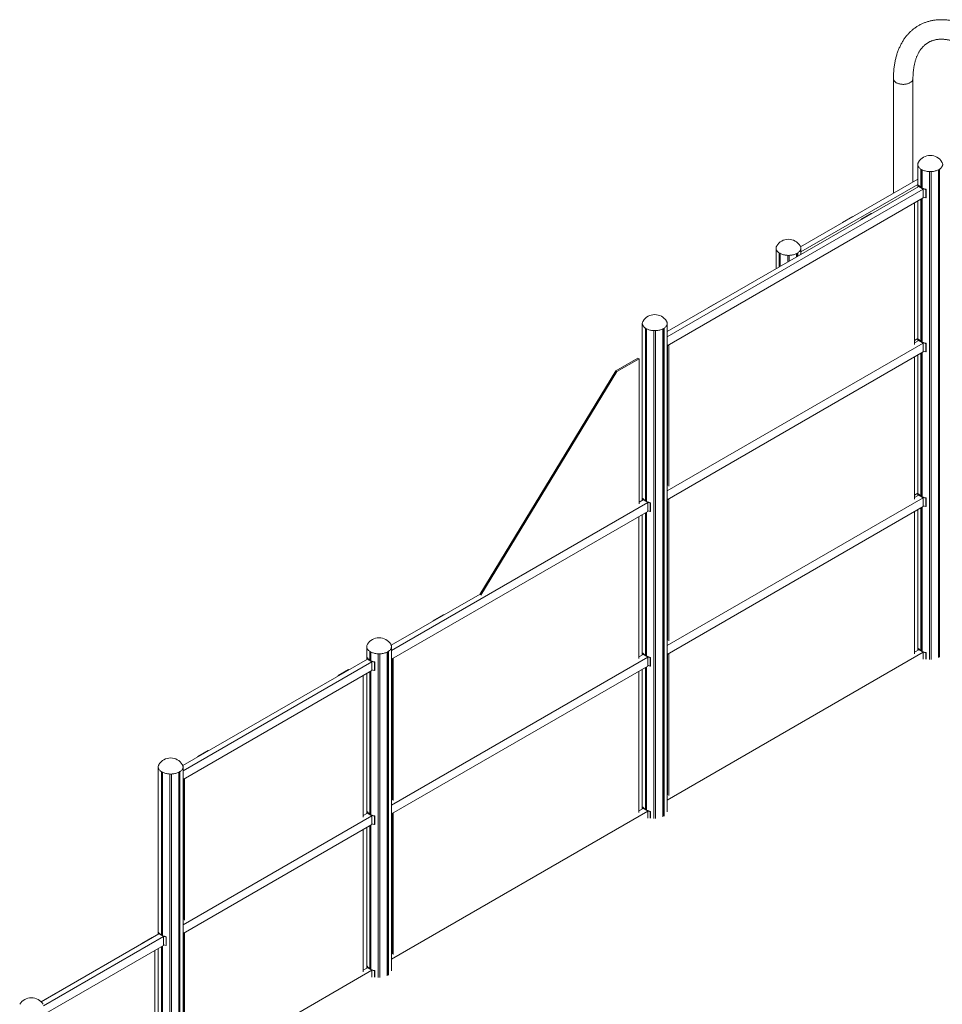
# Model space of a CAD drawing. Units: millimetres. Extents: x 42499 to 176759, y 29107 to 110887.
# Drawn here: x 43869 to 48593, y 44379 to 49422 of the extents above; entities that cross this region are included whole.
import ezdxf

# ---------------------------------------------------------------- set-up
doc = ezdxf.new("R2010")
doc.units = ezdxf.units.MM

msp = doc.modelspace()

# ---------------------------------------------------------------- linework, layer by layer
at = {"color": 7, "linetype": 'Continuous', "lineweight": 15}
for p, q in [((48483.5, 48563.6), (48483.5, 48656.5)), ((48486.7, 48561.7), (48486.7, 48654.6)), ((48489.2, 48560.3), (48489.2, 48653.2)), ((48527.1, 46145.5), (48527.1, 48644.2)), ((48535.1, 46145.5), (48535.1, 48644.2)), ((48573.1, 46154.6), (48573.1, 48653.2)), ((48575.6, 46159.7), (48575.6, 48654.6)), ((48578.8, 46157.9), (48578.8, 48656.5)), ((48471.8, 48568.2), (47183.7, 47824.6)), ((48467.6, 48605.2), (47867.4, 48258.7)), ((48467.6, 48578.3), (47868.4, 48232.3)), ((48469.7, 48574.8), (48471.6, 48575.2)), ((48469.7, 48574.8), (48469.7, 48567)), ((48495.1, 48554.8), (48471.8, 48568.2)), ((48477.5, 48566.2), (48476.5, 48565.5)), ((48495.1, 48554.8), (47183.7, 47797.7)), ((48493.6, 48556.8), (48492.6, 48556.2)), ((48493.6, 48556.8), (48493.6, 48555.6)), ((48495.1, 48509), (48495.1, 48554.8)), ((48509.3, 48553.4), (48508.6, 48552.3)), ((48508.6, 48552.3), (48508.6, 48509.1)), ((48509.3, 48553.4), (48509.3, 48510.1)), ((48495.1, 48509), (47183.7, 47752)), ((48450.6, 47759), (48450.6, 48483.3)), ((48483.5, 47774.8), (48483.5, 48502.3)), ((48486.7, 47772.9), (48486.7, 48504.2)), ((48489.2, 47771.6), (48489.2, 48505.6)), ((48508.6, 48509.1), (48509.3, 48510.1)), ((48134.2, 48414.1), (48081.2, 48383.5)), ((48134.2, 48414.1), (48135.4, 48413.5)), ((48228.9, 48429.4), (48175.9, 48398.8)), ((48228.9, 48429.4), (48230.1, 48428.7)), ((48082.4, 48382.8), (48081.2, 48383.5)), ((48177.1, 48398.1), (48175.9, 48398.8)), ((47757.4, 48155.8), (47757.4, 48227.4)), ((47760.6, 48157.7), (47760.6, 48225.5)), ((47763, 48159.1), (47763, 48224.2)), ((47801, 48181), (47801, 48215.1)), ((47809, 48185.6), (47809, 48215.1)), ((47847, 48207.6), (47847, 48224.2)), ((47849.5, 48209), (47849.5, 48225.5)), ((47852.7, 48210.8), (47852.7, 48227.4)), ((47868.4, 48219.9), (47868.4, 48249.4)), ((47449.5, 47979.4), (47396.4, 47948.8)), ((47449.5, 47979.4), (47450.7, 47978.7)), ((47397.6, 47948.1), (47396.4, 47948.8)), ((47183.7, 45365.3), (47183.7, 47863.9)), ((47072.7, 46958), (47072.7, 47842)), ((47075.9, 46956.1), (47075.9, 47840)), ((47078.3, 46954.8), (47078.3, 47838.7)), ((47116.3, 45331), (47116.3, 47829.6)), ((47124.3, 45331), (47124.3, 47829.6)), ((47162.3, 45340.1), (47162.3, 47838.7)), ((47164.8, 45345.2), (47164.8, 47840)), ((47168, 45343.3), (47168, 47842)), ((48495.1, 47766), (47183.7, 47008.9)), ((48467.6, 47789.5), (48450.6, 47779.7)), ((48471.8, 47779.5), (48450.6, 47767.2)), ((48471.6, 47786.4), (48469.7, 47786)), ((48469.7, 47778.3), (48469.7, 47786)), ((48471.8, 47779.5), (48495.1, 47766)), ((48477.5, 47777.4), (48476.5, 47776.8)), ((48493.6, 47768.1), (48492.6, 47767.5)), ((48493.6, 47766.8), (48493.6, 47768.1)), ((48495.1, 47766), (48495.1, 47720.3)), ((48508.6, 47763.6), (48509.3, 47764.6)), ((48508.6, 47720.3), (48508.6, 47763.6)), ((48509.3, 47721.4), (48509.3, 47764.6)), ((48495.1, 47720.3), (47183.7, 46963.2)), ((47186.3, 47753.5), (47186.3, 47035.7)), ((47191.9, 47756.7), (47191.9, 47032.4)), ((48483.5, 46982.8), (48483.5, 47713.5)), ((48486.7, 46980.9), (48486.7, 47715.4)), ((48489.2, 46979.5), (48489.2, 47716.8)), ((48509.3, 47721.4), (48508.6, 47720.3)), ((46920.5, 47622.9), (47034.4, 47688.7)), ((46926.2, 47619.7), (47040.1, 47685.4)), ((47040.1, 47685.4), (47034.4, 47688.7)), ((47040.1, 47685.4), (47040.1, 46942.4)), ((48450.6, 47694.5), (48450.6, 46967)), ((46224.6, 46478.1), (46920.5, 47622.9)), ((46230.2, 46474.9), (46926.2, 47619.7)), ((46926.2, 47619.7), (46920.5, 47622.9)), ((47186.3, 47037.3), (47183.7, 47035.9)), ((47040.1, 46950.5), (47061, 46962.6)), ((47058.9, 46969.2), (47060.8, 46969.6)), ((47058.9, 46969.2), (47058.9, 46961.4)), ((47084.4, 46949.1), (47061, 46962.6)), ((47066.7, 46960.5), (47065.7, 46959.9)), ((47082.9, 46951.2), (47081.8, 46950.6)), ((47082.9, 46951.2), (47082.9, 46950)), ((48495.1, 46973.9), (47183.7, 46216.9)), ((47186.3, 46243.7), (47186.3, 46964.7)), ((47191.9, 46240.4), (47191.9, 46967.9)), ((48467.6, 46997.5), (48450.6, 46987.6)), ((48471.8, 46987.4), (48450.6, 46975.2)), ((48471.6, 46994.4), (48469.7, 46994)), ((48469.7, 46986.2), (48469.7, 46994)), ((48471.8, 46987.4), (48495.1, 46973.9)), ((48477.5, 46985.3), (48476.5, 46984.7)), ((48493.6, 46976), (48492.6, 46975.4)), ((48493.6, 46974.8), (48493.6, 46976)), ((48495.1, 46973.9), (48495.1, 46928.2)), ((48508.6, 46971.5), (48509.3, 46972.6)), ((48508.6, 46928.2), (48508.6, 46971.5)), ((48509.3, 46929.3), (48509.3, 46972.6)), ((45772.5, 46191.8), (47084.4, 46949.1)), ((45772.5, 46146.1), (47084.4, 46903.4)), ((47084.4, 46903.4), (47084.4, 46949.1)), ((47098.5, 46947.8), (47097.8, 46946.7)), ((47097.8, 46946.7), (47097.8, 46903.4)), ((47097.8, 46903.4), (47098.5, 46904.5)), ((47098.5, 46947.8), (47098.5, 46904.5)), ((48495.1, 46928.2), (47183.7, 46171.1)), ((48450.6, 46902.5), (48450.6, 46175)), ((48483.5, 46190.8), (48483.5, 46921.5)), ((48486.7, 46188.8), (48486.7, 46923.3)), ((48489.2, 46187.5), (48489.2, 46924.8)), ((48509.3, 46929.3), (48508.6, 46928.2)), ((47039.8, 46877.7), (47039.8, 46150.2)), ((47072.7, 46166), (47072.7, 46896.7)), ((47075.9, 46164), (47075.9, 46898.5)), ((47078.3, 46162.7), (47078.3, 46899.9)), ((45771.4, 46218.1), (46226.1, 46480.6)), ((45985.8, 46343.3), (46038.9, 46373.9)), ((46040.1, 46373.3), (46038.9, 46373.9)), ((45985.8, 46343.3), (45987, 46342.6)), ((47186.3, 46245.3), (47183.7, 46243.8)), ((45772.5, 44550.9), (45772.5, 46208.5)), ((48471.8, 46195.4), (48450.6, 46183.1)), ((48471.6, 46202.3), (48469.7, 46201.9)), ((48469.7, 46194.2), (48469.7, 46201.9)), ((48471.8, 46195.4), (48495.1, 46181.9)), ((45649.2, 46147.5), (44704.3, 45602)), ((45647.1, 46154), (45649, 46154.4)), ((45647.1, 46154), (45647.1, 46146.3)), ((45672.6, 46134), (45649.2, 46147.5)), ((45655, 46145.4), (45653.9, 46144.8)), ((45661.5, 46142.5), (45661.5, 46186.6)), ((45664.7, 46140.6), (45664.7, 46184.7)), ((45667.1, 46139.3), (45667.1, 46183.3)), ((45705.1, 44516.7), (45705.1, 46174.2)), ((45713.1, 44516.7), (45713.1, 46174.2)), ((45751.1, 44525.7), (45751.1, 46183.3)), ((45753.6, 44530.8), (45753.6, 46184.7)), ((45756.8, 44529), (45756.8, 46186.6)), ((45772.5, 45399.8), (47084.4, 46157.1)), ((45775.5, 45426.8), (45775.5, 46147.8)), ((45781.2, 45423.6), (45781.2, 46151.1)), ((47039.8, 46158.3), (47061, 46170.6)), ((47058.9, 46177.1), (47060.8, 46177.5)), ((47058.9, 46177.1), (47058.9, 46169.4)), ((47084.4, 46157.1), (47061, 46170.6)), ((47066.7, 46168.5), (47065.7, 46167.9)), ((47082.9, 46159.2), (47081.8, 46158.6)), ((47082.9, 46159.2), (47082.9, 46158)), ((47084.4, 46111.4), (47084.4, 46157.1)), ((47098.5, 46155.8), (47097.8, 46154.7)), ((47097.8, 46154.7), (47097.8, 46111.4)), ((47098.5, 46155.8), (47098.5, 46112.5)), ((48495.1, 46181.9), (47183.7, 45424.8)), ((47186.3, 45451.6), (47186.3, 46172.6)), ((47191.9, 45448.4), (47191.9, 46175.9)), ((48477.5, 46193.3), (48476.5, 46192.7)), ((48493.6, 46184), (48492.6, 46183.4)), ((48493.6, 46182.8), (48493.6, 46184)), ((48495.1, 46181.9), (48495.1, 46147.6)), ((48508.6, 46179.5), (48509.3, 46180.6)), ((48508.6, 46146.4), (48508.6, 46179.5)), ((48509.3, 46147.5), (48509.3, 46180.6)), ((45672.6, 46134), (44705.3, 45575.6)), ((45671.1, 46136.1), (45670, 46135.5)), ((45671.1, 46136.1), (45671.1, 46134.9)), ((45672.6, 46088.3), (45672.6, 46134)), ((45686.7, 46132.7), (45686, 46131.6)), ((45686, 46131.6), (45686, 46088.3)), ((45686.7, 46132.7), (45686.7, 46089.4)), ((45772.5, 45354.1), (47084.4, 46111.4)), ((47072.7, 45377.2), (47072.7, 46104.6)), ((47075.9, 45375.3), (47075.9, 46106.5)), ((47078.3, 45373.9), (47078.3, 46107.9)), ((47097.8, 46111.4), (47098.5, 46112.5)), ((45672.6, 46088.3), (44705.3, 45529.9)), ((45552.6, 46093.1), (45499.5, 46062.4)), ((45500.7, 46061.8), (45499.5, 46062.4)), ((45552.6, 46093.1), (45553.8, 46092.4)), ((45628, 45338.3), (45628, 46062.6)), ((45661.5, 45353.7), (45661.5, 46081.9)), ((45664.7, 45351.8), (45664.7, 46083.7)), ((45667.1, 45350.5), (45667.1, 46085.1)), ((45686, 46088.3), (45686.7, 46089.4)), ((47039.8, 45361.4), (47039.8, 46085.7)), ((44834.5, 45678.5), (44781.5, 45647.9)), ((44782.7, 45647.2), (44781.5, 45647.9)), ((44834.5, 45678.5), (44835.7, 45677.8)), ((44705.3, 43957.2), (44705.3, 45592.8)), ((44594.3, 44734.8), (44594.3, 45570.9)), ((44597.5, 44732.9), (44597.5, 45568.9)), ((44599.9, 44731.6), (44599.9, 45567.6)), ((44637.9, 44000.6), (44637.9, 45558.5)), ((44645.9, 44000.6), (44645.9, 45558.5)), ((44683.9, 43986.8), (44683.9, 45567.6)), ((44686.4, 43984.9), (44686.4, 45568.9)), ((44689.6, 43982.2), (44689.6, 45570.9)), ((44708.1, 45531.5), (44708.1, 44813.7)), ((44713.7, 45534.8), (44713.7, 44810.5)), ((47186.3, 45453.3), (47183.7, 45451.8)), ((45772.5, 45426.7), (45775.5, 45428.5)), ((47060.8, 45388.7), (47058.9, 45388.3)), ((47058.9, 45380.6), (47058.9, 45388.3)), ((45672.6, 45345.2), (44705.3, 44786.8)), ((45649.2, 45358.7), (45628, 45346.5)), ((45649, 45365.6), (45647.1, 45365.2)), ((45647.1, 45357.5), (45647.1, 45365.2)), ((45649.2, 45358.7), (45672.6, 45345.2)), ((45655, 45356.6), (45653.9, 45356)), ((45671.1, 45347.3), (45670, 45346.7)), ((45671.1, 45346.1), (45671.1, 45347.3)), ((45672.6, 45345.2), (45672.6, 45299.5)), ((45686, 45342.8), (45686.7, 45343.9)), ((45686, 45299.5), (45686, 45342.8)), ((45686.7, 45300.6), (45686.7, 45343.9)), ((45772.5, 44611), (47084.4, 45368.3)), ((45775.5, 45355.8), (45775.5, 44638)), ((45781.2, 45359.1), (45781.2, 44634.8)), ((47039.8, 45369.5), (47061, 45381.8)), ((47061, 45381.8), (47084.4, 45368.3)), ((47066.7, 45379.7), (47065.7, 45379.1)), ((47082.9, 45370.4), (47081.8, 45369.8)), ((47082.9, 45369.2), (47082.9, 45370.4)), ((47084.4, 45368.3), (47084.4, 45333.2)), ((47097.8, 45365.9), (47098.5, 45367)), ((47097.8, 45332), (47097.8, 45365.9)), ((47098.5, 45333.1), (47098.5, 45367)), ((45672.6, 45299.5), (44705.3, 44741.1)), ((45661.5, 44561.7), (45661.5, 45293.1)), ((45664.7, 44559.8), (45664.7, 45294.9)), ((45667.1, 44558.5), (45667.1, 45296.4)), ((45686.7, 45300.6), (45686, 45299.5)), ((45628, 45273.8), (45628, 44546.2)), ((44708.1, 44815.4), (44705.3, 44813.8)), ((44582.2, 44739.7), (43978.9, 44391.4)), ((44580.1, 44746.2), (44582, 44746.6)), ((44580.1, 44746.2), (44580.1, 44738.5)), ((44605.6, 44726.2), (44582.2, 44739.7)), ((44587.9, 44737.6), (44586.9, 44737)), ((44708.1, 44021.7), (44708.1, 44742.7)), ((44713.7, 44018.4), (44713.7, 44746)), ((44605.6, 44726.2), (43991.7, 44371.8)), ((44548, 44721.3), (44495, 44690.7)), ((44496.2, 44690), (44495, 44690.7)), ((44548, 44721.3), (44549.2, 44720.6)), ((44604.1, 44728.3), (44603, 44727.7)), ((44604.1, 44728.3), (44604.1, 44727)), ((44605.6, 44680.5), (44605.6, 44726.2)), ((44619.7, 44724.8), (44619, 44723.8)), ((44619, 44723.8), (44619, 44680.5)), ((44619, 44680.5), (44619.7, 44681.6)), ((44619.7, 44724.8), (44619.7, 44681.6)), ((44605.6, 44680.5), (43992.5, 44326.5)), ((44561, 43998.3), (44561, 44654.7)), ((44594.3, 43982.2), (44594.3, 44674)), ((44597.5, 43985), (44597.5, 44675.8)), ((44599.9, 43986.9), (44599.9, 44677.2)), ((45772.5, 44637.9), (45775.5, 44639.7)), ((45672.6, 44553.2), (44705.3, 43994.8)), ((45649.2, 44566.7), (45628, 44554.4)), ((45649, 44573.6), (45647.1, 44573.2)), ((45647.1, 44565.4), (45647.1, 44573.2)), ((45649.2, 44566.7), (45672.6, 44553.2)), ((45655, 44564.6), (45653.9, 44564)), ((45671.1, 44555.3), (45670, 44554.7)), ((45671.1, 44554), (45671.1, 44555.3)), ((45672.6, 44553.2), (45672.6, 44518.9)), ((45686, 44550.8), (45686.7, 44551.8)), ((45686, 44517.7), (45686, 44550.8)), ((45686.7, 44518.8), (45686.7, 44551.8)), ((44052.3, 44435.1), (43999.2, 44404.5)), ((44052.3, 44435.1), (44053.5, 44434.4)), ((44000.4, 44403.8), (43999.2, 44404.5))]:
    msp.add_line(p, q, dxfattribs=at)
at = {"color": 7, "linetype": 'Continuous', "lineweight": 15, "flags": 128}
for points in [[(48342.6, 49119.8), (48342.6, 49118.9), (48342.9, 49116.5), (48343.6, 49114.1), (48344.6, 49111.7), (48345.9, 49109.4), (48347.6, 49107.2), (48349.5, 49105.1), (48351.8, 49103.1), (48354.4, 49101.1), (48357.2, 49099.4)], [(48357.2, 49099.4), (48360.3, 49097.7), (48363.6, 49096.3), (48367.1, 49094.9), (48370.8, 49093.8), (48374.7, 49092.8), (48378.6, 49092.1), (48382.7, 49091.5), (48386.8, 49091.1), (48391, 49090.9), (48395.2, 49091), (48399.4, 49091.2), (48403.5, 49091.6), (48407.5, 49092.2), (48411.5, 49093.1), (48415.3, 49094.1), (48418.9, 49095.2), (48422.4, 49096.6), (48425.6, 49098.1), (48428.7, 49099.8), (48431.4, 49101.6), (48433.9, 49103.6), (48436.1, 49105.6), (48438, 49107.8), (48439.6, 49110), (48440.9, 49112.3), (48441.8, 49114.7), (48442.4, 49117.1), (48442.6, 49119.5), (48442.6, 49119.8)], [(48471.4, 48693.2), (48471.2, 48692.9), (48469.8, 48690.3), (48468.7, 48687.6), (48468, 48684.9), (48467.7, 48682.2), (48467.7, 48679.5), (48468, 48676.7), (48468.7, 48674), (48469.8, 48671.3), (48471.2, 48668.7), (48472.9, 48666.2), (48475, 48663.7), (48477.4, 48661.3), (48480.1, 48659.1), (48483, 48656.9), (48486.2, 48654.9), (48489.7, 48653), (48493.4, 48651.3), (48497.4, 48649.8), (48501.5, 48648.4), (48505.7, 48647.2), (48510.2, 48646.2), (48514.7, 48645.4), (48519.3, 48644.8), (48524, 48644.4), (48528.8, 48644.2), (48533.5, 48644.2), (48538.3, 48644.4), (48542.9, 48644.8), (48547.6, 48645.4), (48552.1, 48646.2), (48556.5, 48647.2), (48560.8, 48648.4), (48564.9, 48649.8), (48568.8, 48651.3), (48572.6, 48653), (48576, 48654.9)], [(48576, 48654.9), (48579.3, 48656.9), (48582.2, 48659.1), (48584.9, 48661.3), (48587.3, 48663.7), (48589.3, 48666.2), (48591.1, 48668.7), (48592.5, 48671.3), (48593.5, 48674), (48594.2, 48676.7), (48594.6, 48679.5), (48594.6, 48682.2), (48594.2, 48684.9), (48593.5, 48687.6), (48592.5, 48690.3), (48591.1, 48692.9), (48590.9, 48693.2)], [(48471.6, 48575.2), (48473.5, 48572.5), (48475.8, 48569.9), (48478.4, 48567.5), (48481.3, 48565.1), (48484.6, 48562.9), (48488.1, 48560.9), (48491.9, 48559), (48495.9, 48557.3), (48500.2, 48555.8), (48504.7, 48554.5), (48509.3, 48553.4)], [(47745.3, 48264.2), (47745.1, 48263.9), (47743.7, 48261.2), (47742.6, 48258.6), (47741.9, 48255.9), (47741.6, 48253.1), (47741.6, 48250.4), (47741.9, 48247.7), (47742.6, 48244.9), (47743.7, 48242.3), (47745.1, 48239.7), (47746.8, 48237.1), (47748.9, 48234.6), (47751.2, 48232.3), (47753.9, 48230), (47756.9, 48227.8), (47760.1, 48225.8), (47763.6, 48224), (47767.3, 48222.3), (47771.2, 48220.7), (47775.3, 48219.4), (47779.6, 48218.2), (47784, 48217.2), (47788.6, 48216.4), (47793.2, 48215.7), (47797.9, 48215.3), (47802.6, 48215.1), (47807.4, 48215.1), (47812.1, 48215.3), (47816.8, 48215.7), (47821.5, 48216.4), (47826, 48217.2), (47830.4, 48218.2), (47834.7, 48219.4), (47838.8, 48220.7), (47842.7, 48222.3), (47846.4, 48224), (47849.9, 48225.8)], [(47849.9, 48225.8), (47853.1, 48227.8), (47856.1, 48230), (47858.8, 48232.3), (47861.2, 48234.6), (47863.2, 48237.1), (47865, 48239.7), (47866.4, 48242.3), (47867.4, 48244.9), (47868.1, 48247.7), (47868.5, 48250.4), (47868.5, 48253.1), (47868.1, 48255.9), (47867.4, 48258.6), (47866.4, 48261.2), (47865, 48263.9), (47864.8, 48264.2)], [(47060.6, 47878.7), (47060.4, 47878.4), (47059, 47875.8), (47057.9, 47873.1), (47057.2, 47870.4), (47056.9, 47867.6), (47056.9, 47864.9), (47057.2, 47862.2), (47057.9, 47859.5), (47059, 47856.8), (47060.4, 47854.2), (47062.1, 47851.6), (47064.2, 47849.1), (47066.6, 47846.8), (47069.2, 47844.5), (47072.2, 47842.4), (47075.4, 47840.3), (47078.9, 47838.5), (47082.6, 47836.8), (47086.5, 47835.2), (47090.6, 47833.9), (47094.9, 47832.7), (47099.3, 47831.7), (47103.9, 47830.9), (47108.5, 47830.3), (47113.2, 47829.8), (47117.9, 47829.6), (47122.7, 47829.6), (47127.4, 47829.8), (47132.1, 47830.3), (47136.8, 47830.9), (47141.3, 47831.7), (47145.7, 47832.7), (47150, 47833.9), (47154.1, 47835.2), (47158, 47836.8), (47161.7, 47838.5), (47165.2, 47840.3)], [(47165.2, 47840.3), (47168.4, 47842.4), (47171.4, 47844.5), (47174.1, 47846.8), (47176.5, 47849.1), (47178.5, 47851.6), (47180.3, 47854.2), (47181.7, 47856.8), (47182.7, 47859.5), (47183.4, 47862.2), (47183.8, 47864.9), (47183.8, 47867.6), (47183.4, 47870.4), (47182.7, 47873.1), (47181.7, 47875.8), (47180.3, 47878.4), (47180.1, 47878.7)], [(48509.3, 47764.6), (48504.7, 47765.7), (48500.2, 47767.1), (48495.9, 47768.6), (48491.9, 47770.3), (48488.1, 47772.1), (48484.6, 47774.2), (48481.3, 47776.4), (48478.4, 47778.7), (48475.8, 47781.2), (48473.5, 47783.7), (48471.6, 47786.4)], [(47060.8, 46969.6), (47062.7, 46966.9), (47065, 46964.3), (47067.6, 46961.9), (47070.5, 46959.5), (47073.8, 46957.3), (47077.3, 46955.3), (47081.1, 46953.4), (47085.2, 46951.7), (47089.4, 46950.2), (47093.9, 46948.9), (47098.5, 46947.8)], [(48509.3, 46972.6), (48504.7, 46973.7), (48500.2, 46975), (48495.9, 46976.5), (48491.9, 46978.2), (48488.1, 46980.1), (48484.6, 46982.1), (48481.3, 46984.3), (48478.4, 46986.7), (48475.8, 46989.1), (48473.5, 46991.7), (48471.6, 46994.4)], [(45649.4, 46223.3), (45649.2, 46223), (45647.8, 46220.4), (45646.7, 46217.7), (45646, 46215), (45645.7, 46212.3), (45645.7, 46209.5), (45646, 46206.8), (45646.7, 46204.1), (45647.8, 46201.4), (45649.2, 46198.8), (45650.9, 46196.3), (45653, 46193.8), (45655.3, 46191.4), (45658, 46189.1), (45661, 46187), (45664.2, 46185), (45667.7, 46183.1), (45671.4, 46181.4), (45675.3, 46179.9), (45679.4, 46178.5), (45683.7, 46177.3), (45688.1, 46176.3), (45692.7, 46175.5), (45697.3, 46174.9), (45702, 46174.5), (45706.7, 46174.3), (45711.5, 46174.3), (45716.2, 46174.5), (45720.9, 46174.9), (45725.5, 46175.5), (45730.1, 46176.3), (45734.5, 46177.3), (45738.8, 46178.5), (45742.9, 46179.9), (45746.8, 46181.4), (45750.5, 46183.1), (45754, 46185)], [(45754, 46185), (45757.2, 46187), (45760.2, 46189.1), (45762.9, 46191.4), (45765.3, 46193.8), (45767.3, 46196.3), (45769, 46198.8), (45770.4, 46201.4), (45771.5, 46204.1), (45772.2, 46206.8), (45772.6, 46209.5), (45772.6, 46212.3), (45772.2, 46215), (45771.5, 46217.7), (45770.4, 46220.4), (45769, 46223), (45768.9, 46223.3)], [(48509.3, 46180.6), (48504.7, 46181.7), (48500.2, 46183), (48495.9, 46184.5), (48491.9, 46186.2), (48488.1, 46188), (48484.6, 46190.1), (48481.3, 46192.3), (48478.4, 46194.6), (48475.8, 46197.1), (48473.5, 46199.6), (48471.6, 46202.3)], [(45649, 46154.4), (45650.9, 46151.8), (45653.2, 46149.2), (45655.8, 46146.7), (45658.7, 46144.4), (45662, 46142.2), (45665.5, 46140.1), (45669.3, 46138.3), (45673.4, 46136.6), (45677.6, 46135.1), (45682.1, 46133.8), (45686.7, 46132.7)], [(47060.8, 46177.5), (47062.7, 46174.9), (47065, 46172.3), (47067.6, 46169.8), (47070.5, 46167.5), (47073.8, 46165.3), (47077.3, 46163.2), (47081.1, 46161.4), (47085.2, 46159.7), (47089.4, 46158.2), (47093.9, 46156.9), (47098.5, 46155.8)], [(44582.2, 45607.6), (44582, 45607.3), (44580.6, 45604.7), (44579.5, 45602), (44578.8, 45599.3), (44578.5, 45596.6), (44578.5, 45593.8), (44578.8, 45591.1), (44579.5, 45588.4), (44580.6, 45585.7), (44582, 45583.1), (44583.7, 45580.5), (44585.8, 45578.1), (44588.2, 45575.7), (44590.8, 45573.4), (44593.8, 45571.3), (44597, 45569.3), (44600.5, 45567.4), (44604.2, 45565.7), (44608.1, 45564.2), (44612.3, 45562.8), (44616.5, 45561.6), (44621, 45560.6), (44625.5, 45559.8), (44630.1, 45559.2), (44634.8, 45558.8), (44639.6, 45558.6), (44644.3, 45558.6), (44649, 45558.8), (44653.7, 45559.2), (44658.4, 45559.8), (44662.9, 45560.6), (44667.3, 45561.6), (44671.6, 45562.8), (44675.7, 45564.2), (44679.6, 45565.7), (44683.3, 45567.4), (44686.8, 45569.3)], [(44686.8, 45569.3), (44690.1, 45571.3), (44693, 45573.4), (44695.7, 45575.7), (44698.1, 45578.1), (44700.1, 45580.5), (44701.9, 45583.1), (44703.3, 45585.7), (44704.3, 45588.4), (44705, 45591.1), (44705.4, 45593.8), (44705.4, 45596.6), (44705, 45599.3), (44704.3, 45602), (44703.3, 45604.7), (44701.9, 45607.3), (44701.7, 45607.6)], [(47098.5, 45367), (47093.9, 45368.1), (47089.4, 45369.4), (47085.2, 45370.9), (47081.1, 45372.6), (47077.3, 45374.5), (47073.8, 45376.5), (47070.5, 45378.7), (47067.6, 45381), (47065, 45383.5), (47062.7, 45386.1), (47060.8, 45388.7)], [(45686.7, 45343.9), (45682.1, 45345), (45677.6, 45346.3), (45673.4, 45347.8), (45669.3, 45349.5), (45665.5, 45351.4), (45662, 45353.4), (45658.7, 45355.6), (45655.8, 45357.9), (45653.2, 45360.4), (45650.9, 45363), (45649, 45365.6)], [(44582, 44746.6), (44583.9, 44743.9), (44586.2, 44741.4), (44588.8, 44738.9), (44591.7, 44736.6), (44595, 44734.4), (44598.5, 44732.3), (44602.3, 44730.5), (44606.4, 44728.8), (44610.6, 44727.3), (44615.1, 44725.9), (44619.7, 44724.8)], [(45686.7, 44551.8), (45682.1, 44552.9), (45677.6, 44554.2), (45673.4, 44555.8), (45669.3, 44557.4), (45665.5, 44559.3), (45662, 44561.4), (45658.7, 44563.6), (45655.8, 44565.9), (45653.2, 44568.4), (45650.9, 44570.9), (45649, 44573.6)]]:
    msp.add_lwpolyline(points, dxfattribs=at)
at = {"color": 7, "linetype": 'Continuous', "lineweight": 15}
for centre, radius, start, end in [((48531.1, 48656), 70.4, 31.9291, 148.0709), ((48516.2, 48706.6), 59.8, 236.8741, 243.1313), ((48531.1, 48754), 109.9, 267.9144, 272.0856), ((48546.1, 48706.6), 59.8, 296.8687, 303.1259), ((48500.9, 48595.2), 37.3, 213.1601, 231.1091), ((48526.9, 48640.2), 89.8, 248.2303, 258.2146), ((48527.1, 48597.7), 90.6, 249.3071, 258.1911), ((47805, 48226.9), 70.4, 31.9291, 148.0709), ((47790.1, 48277.6), 59.8, 236.8741, 243.1313), ((47805, 48324.9), 109.9, 267.9144, 272.0856), ((47820, 48277.6), 59.8, 296.8687, 303.1259), ((47847.3, 48251.7), 21.2, 353.7529, 359.9951), ((47120.3, 47841.4), 70.4, 31.9291, 148.0709), ((47162.6, 47866.2), 21.2, 353.7529, 359.9951), ((47105.4, 47892.1), 59.8, 236.8741, 243.1313), ((47120.3, 47939.4), 109.9, 267.9144, 272.0856), ((47135.3, 47892.1), 59.8, 296.8687, 303.1259), ((48500.9, 47806.4), 37.3, 213.1601, 231.1091), ((48526.9, 47851.4), 89.8, 248.2303, 258.2146), ((48527.1, 47809), 90.6, 249.3071, 258.1911), ((47090.2, 46989.6), 37.3, 213.1601, 231.1091), ((47116.2, 47034.6), 89.8, 248.2303, 258.2146), ((48500.9, 47014.4), 37.3, 213.1601, 231.1091), ((48526.9, 47059.4), 89.8, 248.2303, 258.2146), ((47116.4, 46992.1), 90.6, 249.3071, 258.1911), ((48527.1, 47016.9), 90.6, 249.3071, 258.1911), ((45709.1, 46186.1), 70.4, 31.9291, 148.0709), ((45751.4, 46210.8), 21.2, 353.7529, 359.9951), ((48500.9, 46222.3), 37.3, 213.1601, 231.1091), ((45678.4, 46174.4), 37.3, 213.1601, 231.1091), ((45694.2, 46236.7), 59.8, 236.8741, 243.1313), ((45709.1, 46284.1), 109.9, 267.9144, 272.0856), ((45724.1, 46236.7), 59.8, 296.8687, 303.1259), ((47090.2, 46197.5), 37.3, 213.1601, 231.1091), ((47116.2, 46242.5), 89.8, 248.2303, 258.2146), ((48526.9, 46267.3), 89.8, 248.2303, 258.2146), ((45704.4, 46219.4), 89.8, 248.2303, 258.2146), ((47116.4, 46200.1), 90.6, 249.3071, 258.1911), ((45704.6, 46177), 90.6, 249.3071, 258.1911), ((44641.9, 45570.4), 70.4, 31.9291, 148.0709), ((44684.2, 45595.1), 21.2, 353.7529, 359.9951), ((44627, 45621), 59.8, 236.8741, 243.1313), ((44641.9, 45668.4), 109.9, 267.9144, 272.0856), ((44656.9, 45621), 59.8, 296.8687, 303.1259), ((47090.2, 45408.8), 37.3, 213.1601, 231.1091), ((45678.4, 45385.7), 37.3, 213.1601, 231.1091), ((45704.4, 45430.7), 89.8, 248.2303, 258.2146), ((47116.2, 45453.8), 89.8, 248.2303, 258.2146), ((45704.6, 45388.2), 90.6, 249.3071, 258.1911), ((44611.4, 44766.6), 37.3, 213.1601, 231.1091), ((44637.4, 44811.6), 89.8, 248.2303, 258.2146), ((44637.6, 44769.2), 90.6, 249.3071, 258.1911), ((45678.4, 44593.6), 37.3, 213.1601, 231.1091), ((45704.4, 44638.6), 89.8, 248.2303, 258.2146), ((43928.9, 44341.9), 70.4, 31.9291, 148.0709)]:
    msp.add_arc(centre, radius, start, end, dxfattribs=at)
for centre, start_param, end_param in [((48107.7, 48376.2), 1.511171, 1.533732), ((48202.4, 48391.5), 1.511171, 1.533732), ((47422.9, 47941.5), 1.511171, 1.533732), ((46012.4, 46336), 1.511171, 1.533732), ((45526.1, 46055.1), 1.511171, 1.533732), ((44808, 45640.6), 1.511171, 1.533732), ((44521.5, 44683.4), 1.511171, 1.533732), ((44025.7, 44397.3), 1.512523, 1.535073)]:
    msp.add_ellipse(centre, major_axis=(8.2, 67.3), ratio=0.402531, start_param=start_param, end_param=end_param, dxfattribs=at)
for points, knots in [([(48771.1, 49367.3), (48769.4, 49368.2), (48764.4, 49371.1), (48756.2, 49375.6), (48746.4, 49380.7), (48736.7, 49385.5), (48726.9, 49390), (48717.1, 49394.2), (48707.3, 49398.2), (48697.5, 49401.8), (48687.7, 49405.2), (48678, 49408.3), (48668.3, 49411), (48658.6, 49413.5), (48649, 49415.6), (48639.4, 49417.5), (48629.9, 49419), (48620.4, 49420.3), (48611.1, 49421.2), (48601.8, 49421.8), (48592.6, 49422.1), (48583.5, 49422.1), (48574.5, 49421.8), (48565.6, 49421.2), (48556.8, 49420.3), (48548.1, 49419.1), (48539.6, 49417.6), (48531.2, 49415.7), (48523, 49413.6), (48514.8, 49411.2), (48506.9, 49408.6), (48499, 49405.6), (48491.3, 49402.3), (48483.8, 49398.8), (48476.4, 49395), (48469.2, 49390.9), (48462.2, 49386.6), (48455.3, 49382), (48448.6, 49377.1), (48442.1, 49372), (48435.7, 49366.6), (48429.5, 49360.9), (48423.5, 49355), (48417.7, 49348.8), (48412.1, 49342.4), (48406.7, 49335.7), (48401.5, 49328.8), (48396.4, 49321.6), (48391.6, 49314.2), (48387, 49306.5), (48382.6, 49298.7), (48378.4, 49290.5), (48374.4, 49282.2), (48370.6, 49273.6), (48367.1, 49264.8), (48363.8, 49255.8), (48360.7, 49246.6), (48357.9, 49237.2), (48355.3, 49227.6), (48352.9, 49217.8), (48350.8, 49207.8), (48348.9, 49197.7), (48347.3, 49187.4), (48345.9, 49176.9), (48344.7, 49166.3), (48343.8, 49155.6), (48343.2, 49144.7), (48342.7, 49133.9), (48342.6, 49125.6), (48342.6, 49120.9), (48342.6, 49119.8)], [0, 0, 0, 0, 0.008267, 0.023803, 0.039344, 0.054884, 0.070421, 0.085951, 0.101472, 0.116979, 0.132468, 0.147936, 0.163378, 0.178788, 0.194162, 0.209494, 0.22478, 0.240014, 0.255193, 0.27031, 0.285364, 0.300352, 0.31527, 0.330118, 0.344897, 0.359605, 0.374246, 0.388823, 0.403338, 0.417797, 0.432205, 0.446568, 0.460894, 0.475189, 0.489461, 0.503718, 0.517969, 0.53222, 0.546478, 0.560751, 0.575048, 0.589375, 0.603741, 0.618151, 0.632611, 0.647127, 0.661703, 0.676343, 0.691048, 0.705821, 0.720662, 0.73557, 0.750545, 0.765584, 0.780685, 0.795843, 0.811056, 0.826318, 0.841625, 0.856972, 0.872354, 0.887766, 0.903204, 0.918663, 0.934139, 0.949629, 0.965128, 0.980634, 0.995345, 1, 1, 1, 1]), ([(48442.6, 49119.8), (48442.6, 49121.4), (48442.6, 49126.1), (48442.8, 49133.7), (48443.2, 49142.6), (48443.8, 49151.3), (48444.6, 49159.8), (48445.6, 49168.2), (48446.8, 49176.4), (48448.1, 49184.3), (48449.7, 49192.1), (48451.4, 49199.7), (48453.3, 49207.1), (48455.4, 49214.2), (48457.6, 49221.2), (48460, 49227.9), (48462.6, 49234.4), (48465.4, 49240.7), (48468.3, 49246.7), (48471.3, 49252.6), (48474.6, 49258.2), (48478, 49263.6), (48481.5, 49268.8), (48485.2, 49273.8), (48489.1, 49278.5), (48493.1, 49283.1), (48497.4, 49287.4), (48501.8, 49291.5), (48506.4, 49295.3), (48511.1, 49299), (48516.1, 49302.4), (48521.3, 49305.5), (48526.6, 49308.4), (48532.1, 49311), (48537.7, 49313.4), (48543.5, 49315.4), (48549.4, 49317.2), (48555.4, 49318.7), (48561.5, 49319.9), (48567.8, 49320.9), (48574.1, 49321.6), (48580.5, 49322), (48587, 49322.2), (48593.7, 49322.1), (48600.4, 49321.7), (48607.2, 49321.1), (48614.2, 49320.3), (48621.2, 49319.2), (48628.3, 49317.8), (48635.6, 49316.2), (48642.9, 49314.3), (48650.3, 49312.1), (48657.8, 49309.7), (48665.3, 49307.1), (48673, 49304.2), (48680.7, 49301), (48688.5, 49297.6), (48696.3, 49293.9), (48704.2, 49289.9), (48712, 49285.8), (48717.6, 49282.7), (48720.7, 49280.9), (48721.1, 49280.6)], [0, 0, 0, 0, 0.008528, 0.024819, 0.041099, 0.057372, 0.073642, 0.089909, 0.106177, 0.12245, 0.138731, 0.155026, 0.171341, 0.187682, 0.204058, 0.220478, 0.236952, 0.253493, 0.270112, 0.286826, 0.30365, 0.320602, 0.337701, 0.354965, 0.372414, 0.390066, 0.407936, 0.426031, 0.444353, 0.46289, 0.481613, 0.500479, 0.519427, 0.538374, 0.557238, 0.575957, 0.594484, 0.612794, 0.630872, 0.648722, 0.666354, 0.683783, 0.70103, 0.718113, 0.735055, 0.751872, 0.768584, 0.785207, 0.801754, 0.818239, 0.834674, 0.851067, 0.867429, 0.883767, 0.900087, 0.916395, 0.932695, 0.948993, 0.965289, 0.981588, 0.997027, 1, 1, 1, 1])]:
    msp.add_open_spline(points, degree=3, knots=knots, dxfattribs=at)
for points in [[(48342.6, 49119.8), (48342.6, 48533)], [(48442.6, 48590.8), (48442.6, 49119.8)], [(48467.6, 48680.8), (48467.6, 48565.8)], [(48467.6, 48493.2), (48467.6, 47777.1)], [(47741.5, 48251.8), (47741.5, 48146.7)], [(47868.5, 48251.7), (47868.5, 48251.8)], [(47056.8, 47866.3), (47056.8, 46960.2)], [(47183.8, 47866.2), (47183.8, 47866.3)], [(48467.6, 47704.4), (48467.6, 46985)], [(48467.6, 46912.3), (48467.6, 46193)], [(47056.8, 46887.5), (47056.8, 46168.1)], [(45645.6, 46210.9), (45645.6, 46145.4)], [(45772.6, 46210.8), (45772.6, 46210.9)], [(47056.8, 46095.5), (47056.8, 45379.4)], [(45645.6, 46072.7), (45645.6, 45356.6)], [(44578.4, 45595.2), (44578.4, 44737.5)], [(44705.4, 45595.1), (44705.4, 45595.2)], [(45645.6, 45283.9), (45645.6, 44564.6)], [(44578.4, 44664.8), (44578.4, 43988.3)]]:
    msp.add_open_spline(points, degree=1, dxfattribs=at)

doc.saveas('drawing.dxf')
